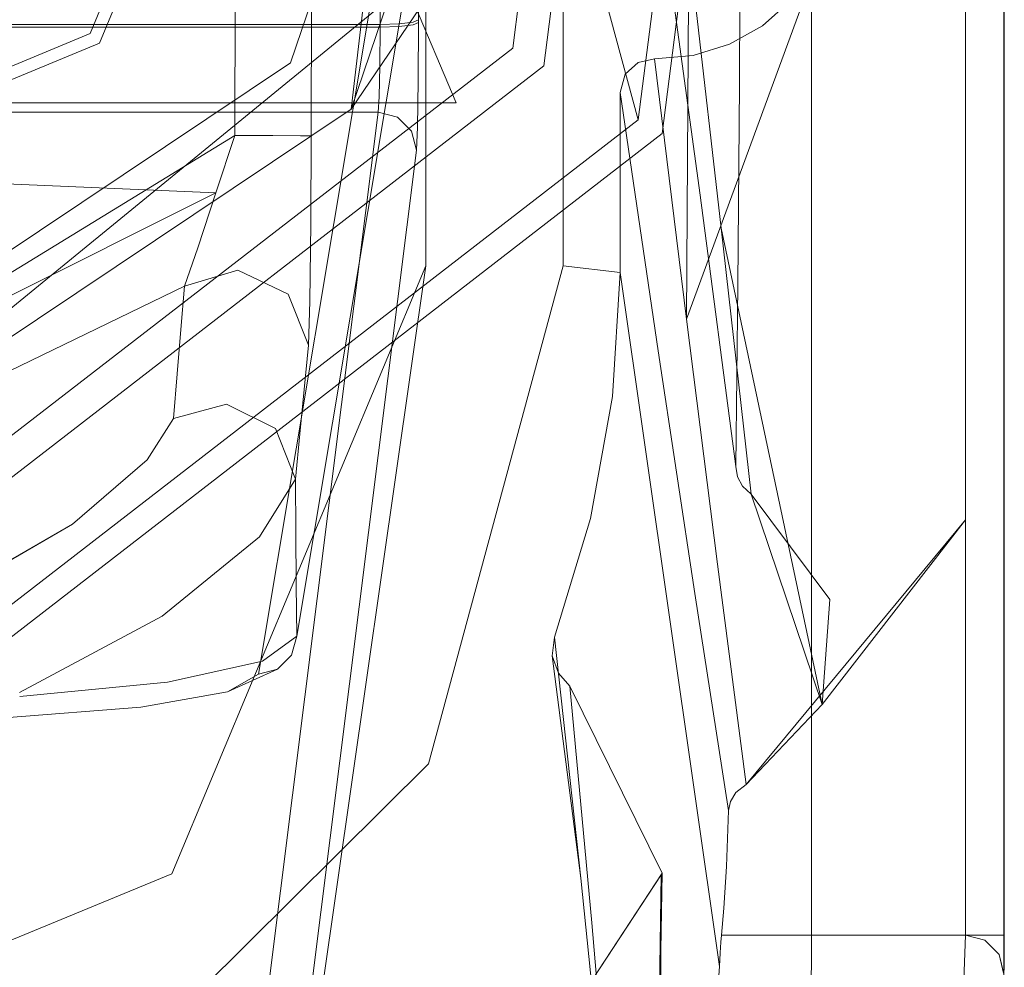
# Model space of a CAD drawing. Units: inches. Extents: x 75 to 469, y -295 to -49.
# Drawn here: x 111 to 111, y -205 to -205 of the extents above; entities that cross this region are included whole.
import ezdxf

# ---------------------------------------------------------------- set-up
doc = ezdxf.new("R2010")
doc.units = ezdxf.units.IN
doc.header["$LTSCALE"] = 0.464423
doc.header["$MEASUREMENT"] = 0
doc.layers.add('CET color Black or White', color=7, linetype='Continuous')
doc.layers.add('CET Default', color=7, linetype='Continuous')

# ---------------------------------------------------------------- blocks, each defined once
blk = doc.blocks.new('*C100')
at = {"layer": 'CET color Black or White', "linetype": 'Continuous', "lineweight": 18}
for p, q in [((-14.96952, -14.83609), (-14.96952, -14.16488)), ((-14.96952, -14.16488), (-14.96952, -14.83609)), ((-15.03837, -14.76901), (-15.01493, -14.22426)), ((-15.31672, -14.75097), (-15.4197, -14.50048)), ((-15.4197, -14.50048), (-15.31672, -14.75097)), ((-14.97713, -14.72146), (-15.06866, -14.50048)), ((-15.06866, -14.50048), (-14.97713, -14.72146)), ((-15.06316, -14.50048), (-14.97324, -14.71757)), ((-14.97324, -14.71757), (-15.06316, -14.50048)), ((-15.00148, -14.86707), (-15.00149, -14.50008)), ((-15.00149, -14.50048), (-15.00148, -14.86707)), ((-14.9706, -14.50103), (-14.9706, -14.83609)), ((-14.9706, -14.83609), (-14.9706, -14.50103)), ((-15.00535, -14.83529), (-15.00535, -14.54789)), ((-15.00535, -14.54789), (-15.00535, -14.83529)), ((-14.30714, -14.57313), (-15.00148, -14.86707)), ((-15.07646, -14.75613), (-15.15628, -14.59157)), ((-15.15628, -14.59157), (-15.07646, -14.75613)), ((-14.98516, -14.79946), (-15.11975, -14.59859)), ((-15.11975, -14.59859), (-14.98516, -14.79946)), ((-15.12169, -14.60229), (-15.01493, -14.77671)), ((-15.12169, -14.60229), (-15.03837, -14.76901)), ((-15.01493, -14.77671), (-15.12169, -14.60229)), ((-15.14989, -14.60672), (-14.93113, -14.87377)), ((-15.14988, -14.60672), (-15.00413, -14.82423)), ((-14.93113, -14.87377), (-15.14988, -14.60672)), ((-15.00413, -14.82423), (-15.14988, -14.60672)), ((-14.97919, -14.89022), (-15.18945, -14.61837)), ((-15.18945, -14.61837), (-14.97919, -14.89022)), ((-15.20363, -14.62222), (-14.98648, -14.90297)), ((-14.98648, -14.90297), (-15.20363, -14.62222)), ((-15.24641, -14.63386), (-15.00851, -14.94146)), ((-15.00851, -14.94146), (-15.24641, -14.63386)), ((-15.01414, -14.95131), (-15.25736, -14.63684)), ((-15.25736, -14.63684), (-15.01414, -14.95131)), ((-15.20044, -14.66435), (-15.17373, -14.71041)), ((-15.17373, -14.71041), (-15.20044, -14.66435)), ((-15.24851, -14.7383), (-15.25291, -14.6826)), ((-15.25291, -14.6826), (-15.24851, -14.7383)), ((-15.2442, -14.68883), (-15.23829, -14.74925)), ((-15.23829, -14.74925), (-15.2442, -14.68883)), ((-15.21136, -14.74703), (-15.24254, -14.68881)), ((-15.24254, -14.68881), (-15.21136, -14.74703)), ((-15.27172, -14.85581), (-15.42078, -14.70563)), ((-15.42078, -14.70563), (-15.27172, -14.85581)), ((-15.17373, -14.71041), (-15.14745, -14.74087)), ((-15.14745, -14.74087), (-15.17373, -14.71041)), ((-14.97324, -14.71757), (-14.75616, -14.80749)), ((-14.75616, -14.80749), (-14.97324, -14.71757)), ((-14.75616, -14.81299), (-14.97713, -14.72146)), ((-14.97713, -14.72146), (-14.75616, -14.81299)), ((-15.24225, -14.77371), (-15.24851, -14.7383)), ((-15.24851, -14.7383), (-15.24225, -14.77371)), ((-15.14745, -14.74087), (-15.13052, -14.75163)), ((-15.13052, -14.75163), (-15.14745, -14.74087)), ((-15.17888, -14.78682), (-15.21136, -14.74703)), ((-15.21136, -14.74703), (-15.17888, -14.78682)), ((-15.0681, -14.85472), (-15.31672, -14.75097)), ((-15.31672, -14.75097), (-15.0681, -14.85472)), ((-15.23829, -14.74925), (-15.22972, -14.788)), ((-15.22972, -14.788), (-15.23829, -14.74925)), ((-15.13052, -14.75163), (-15.11228, -14.75316)), ((-15.11228, -14.75316), (-15.13052, -14.75163)), ((-15.13052, -14.75163), (-15.12468, -14.7733)), ((-15.12468, -14.7733), (-15.13052, -14.75163)), ((-15.11228, -14.75316), (-15.09425, -14.75466)), ((-15.09425, -14.75466), (-15.11228, -14.75316)), ((-15.09425, -14.75466), (-15.07646, -14.75613)), ((-15.07646, -14.75613), (-15.09425, -14.75466)), ((-15.06993, -14.77794), (-15.07646, -14.75613)), ((-15.06076, -14.76157), (-15.07646, -14.75613)), ((-15.07646, -14.75613), (-15.06993, -14.77794)), ((-15.07646, -14.75613), (-15.06076, -14.76157)), ((-14.31296, -14.75411), (-15.00851, -14.94146)), ((-15.03837, -14.76901), (-15.06076, -14.76157)), ((-15.06076, -14.76157), (-15.03837, -14.76901)), ((-15.01493, -14.77671), (-15.03837, -14.76901)), ((-15.03837, -14.76901), (-15.01493, -14.77671)), ((-15.23508, -14.7864), (-15.24225, -14.77371)), ((-15.24225, -14.77371), (-15.23301, -14.79421)), ((-15.24225, -14.77371), (-15.23508, -14.7864)), ((-15.12468, -14.7733), (-15.13467, -14.79339)), ((-15.13467, -14.79339), (-15.12468, -14.7733)), ((-15.01493, -14.77671), (-15.01496, -14.79218)), ((-15.01496, -14.79218), (-15.01493, -14.77671)), ((-15.01493, -14.77671), (-14.89823, -14.77696)), ((-14.89823, -14.77696), (-15.01493, -14.77671)), ((-15.07973, -14.79849), (-15.06993, -14.77794)), ((-15.06993, -14.77794), (-15.07973, -14.79849)), ((-15.37741, -14.78863), (-15.00535, -14.83529)), ((-15.00535, -14.83529), (-15.37741, -14.78863)), ((-14.94225, -14.83529), (-15.23508, -14.7864)), ((-15.23301, -14.79421), (-15.23508, -14.7864)), ((-15.23508, -14.7864), (-14.94225, -14.83529)), ((-15.23508, -14.7864), (-15.23301, -14.79421)), ((-15.22972, -14.788), (-15.21957, -14.80202)), ((-15.21957, -14.80202), (-15.22972, -14.788)), ((-15.15534, -14.8015), (-15.17888, -14.78682)), ((-15.17888, -14.78682), (-15.15534, -14.8015)), ((-15.01496, -14.79218), (-15.01498, -14.80359)), ((-15.01498, -14.80359), (-15.01496, -14.79218)), ((-15.22734, -14.79992), (-15.23301, -14.79421)), ((-15.23301, -14.79421), (-15.22734, -14.79992)), ((-15.13467, -14.79339), (-15.15534, -14.8015)), ((-15.15534, -14.8015), (-15.13467, -14.79339)), ((-15.21957, -14.80202), (-15.22734, -14.79992)), ((-15.22734, -14.79992), (-15.21957, -14.80202)), ((-15.10065, -14.80683), (-15.07973, -14.79849)), ((-15.07973, -14.79849), (-15.10065, -14.80683)), ((-14.75616, -14.87708), (-14.98516, -14.79946)), ((-14.98516, -14.79946), (-14.75616, -14.87708)), ((-15.41729, -14.80471), (-15.0681, -14.85472)), ((-15.0681, -14.85472), (-15.41729, -14.80471)), ((-15.02086, -14.85091), (-15.39292, -14.80425)), ((-15.39292, -14.80425), (-15.02086, -14.85091)), ((-15.19854, -14.80183), (-15.21957, -14.80202)), ((-15.21957, -14.80202), (-15.19854, -14.80183)), ((-15.21957, -14.80202), (-14.92675, -14.85091)), ((-14.92675, -14.85091), (-15.21957, -14.80202)), ((-15.17712, -14.80166), (-15.19854, -14.80183)), ((-15.19854, -14.80183), (-15.17712, -14.80166)), ((-15.15534, -14.8015), (-15.17712, -14.80166)), ((-15.17712, -14.80166), (-15.15534, -14.8015)), ((-15.13688, -14.80331), (-15.15534, -14.8015)), ((-15.15534, -14.8015), (-15.13688, -14.80331)), ((-15.11865, -14.80508), (-15.13688, -14.80331)), ((-15.13688, -14.80331), (-15.11865, -14.80508)), ((-15.01498, -14.80359), (-15.01499, -14.80796)), ((-15.01499, -14.80796), (-15.01498, -14.80359)), ((-15.10065, -14.80683), (-15.11865, -14.80508)), ((-15.11865, -14.80508), (-15.10065, -14.80683)), ((-15.08265, -14.80741), (-15.10065, -14.80683)), ((-15.10065, -14.80683), (-15.08265, -14.80741)), ((-15.05091, -14.80779), (-15.08265, -14.80741)), ((-15.08265, -14.80741), (-15.05091, -14.80779)), ((-15.01499, -14.80796), (-15.05091, -14.80779)), ((-15.05091, -14.80779), (-15.01499, -14.80796)), ((-14.89611, -14.80821), (-15.01499, -14.80796)), ((-15.01499, -14.80796), (-14.89611, -14.80821)), ((-15.00148, -14.86707), (-14.87644, -14.81414)), ((-14.93113, -14.87377), (-15.00413, -14.82423)), ((-14.58157, -14.87396), (-15.00413, -14.82423)), ((-15.00413, -14.82423), (-14.75616, -14.90829)), ((-14.75616, -14.90829), (-15.00413, -14.82423)), ((-15.00535, -14.83529), (-15.00744, -14.8431)), ((-15.00744, -14.8431), (-15.00535, -14.83529)), ((-15.00535, -14.83529), (-14.99914, -14.83569)), ((-14.99914, -14.83569), (-15.00535, -14.83529)), ((-14.99914, -14.83569), (-14.98645, -14.83598)), ((-14.98645, -14.83598), (-14.99914, -14.83569)), ((-14.98645, -14.83598), (-14.9706, -14.83609)), ((-14.9706, -14.83609), (-14.98645, -14.83598)), ((-14.9706, -14.83609), (-14.96952, -14.83609)), ((-14.96952, -14.83609), (-14.9706, -14.83609)), ((-14.9706, -14.83609), (-14.97035, -14.84383)), ((-14.97035, -14.84383), (-14.9706, -14.83609)), ((-14.96952, -14.83609), (-14.95467, -14.83598)), ((-14.95467, -14.83598), (-14.96952, -14.83609)), ((-14.96952, -14.83609), (-14.96927, -14.84383)), ((-14.96927, -14.84383), (-14.96952, -14.83609)), ((-15.00744, -14.8431), (-15.01312, -14.84882)), ((-15.01312, -14.84882), (-15.00744, -14.8431)), ((-14.97035, -14.84383), (-14.96966, -14.84953)), ((-14.96966, -14.84953), (-14.97035, -14.84383)), ((-14.96927, -14.84383), (-14.96859, -14.84953)), ((-14.96859, -14.84953), (-14.96927, -14.84383)), ((-15.01312, -14.84882), (-15.02086, -14.85091)), ((-15.02086, -14.85091), (-15.01312, -14.84882)), ((-15.01154, -14.85131), (-15.02086, -14.85091)), ((-15.02086, -14.85091), (-15.01154, -14.85131)), ((-14.9925, -14.85161), (-15.01154, -14.85131)), ((-15.01154, -14.85131), (-14.9925, -14.85161)), ((-14.96873, -14.85171), (-14.9925, -14.85161)), ((-14.9925, -14.85161), (-14.96873, -14.85171)), ((-14.96966, -14.84953), (-14.96873, -14.85171)), ((-14.96873, -14.85171), (-14.96966, -14.84953)), ((-14.96765, -14.85171), (-14.96873, -14.85171)), ((-14.96873, -14.85171), (-14.96765, -14.85171)), ((-14.96859, -14.84953), (-14.96765, -14.85171)), ((-14.96765, -14.85171), (-14.96859, -14.84953)), ((-14.94538, -14.85161), (-14.96765, -14.85171)), ((-14.96765, -14.85171), (-14.94538, -14.85161)), ((-15.0681, -14.91078), (-15.27172, -14.85581)), ((-15.27172, -14.85581), (-15.0681, -14.91078)), ((-13.89581, -14.85472), (-15.0681, -14.85472)), ((-15.0681, -14.85472), (-13.89581, -14.85472)), ((-14.63828, -14.93377), (-14.97919, -14.89022)), ((-14.97919, -14.89022), (-14.63828, -14.93377)), ((-15.39348, -14.90079), (-15.31638, -14.9513)), ((-15.31704, -14.95087), (-15.39348, -14.90079)), ((-14.98648, -14.90297), (-14.63442, -14.94795)), ((-14.63442, -14.94795), (-14.98648, -14.90297)), ((-15.31838, -14.91806), (-15.2275, -14.90641)), ((-15.21998, -14.90723), (-15.31838, -14.91806)), ((-15.31838, -14.91806), (-15.21998, -14.90723)), ((-15.23999, -14.9135), (-15.23468, -14.90889)), ((-15.23468, -14.90889), (-15.23998, -14.91351)), ((-15.23468, -14.90889), (-15.2275, -14.90641)), ((-15.2275, -14.90641), (-15.23468, -14.90889)), ((-15.2275, -14.90641), (-15.21998, -14.90723)), ((-15.21998, -14.90723), (-15.2275, -14.90641)), ((-15.21998, -14.90723), (-15.17146, -14.92206)), ((-15.17146, -14.92206), (-15.21998, -14.90723)), ((-15.07094, -14.93406), (-15.0681, -14.91078)), ((-15.0681, -14.91078), (-15.07094, -14.93406)), ((-15.0681, -14.91078), (-13.89581, -14.91078)), ((-13.89581, -14.91078), (-15.0681, -14.91078)), ((-15.33671, -14.92254), (-15.23998, -14.91351)), ((-15.23998, -14.91351), (-15.33671, -14.92254)), ((-15.31638, -14.9513), (-15.23999, -14.9135)), ((-15.23998, -14.91351), (-15.31638, -14.9513)), ((-15.31838, -14.91806), (-15.41861, -14.92815)), ((-15.41861, -14.92815), (-15.31838, -14.91806)), ((-15.435, -14.93093), (-15.33671, -14.92254)), ((-15.33671, -14.92254), (-15.435, -14.93093)), ((-15.17146, -14.92206), (-15.12155, -14.93105)), ((-15.12155, -14.93105), (-15.17146, -14.92206)), ((-15.12155, -14.93105), (-15.07094, -14.93406)), ((-15.07094, -14.93406), (-15.12155, -14.93105)), ((-15.07094, -14.93406), (-15.3546, -14.97469)), ((-15.3546, -14.97469), (-15.07094, -14.93406)), ((-15.10296, -14.94962), (-14.99732, -14.93406)), ((-14.99732, -14.93406), (-15.10296, -14.94962)), ((-14.99732, -14.93406), (-15.07094, -14.93406)), ((-15.07094, -14.93406), (-14.99732, -14.93406)), ((-14.99732, -14.93406), (-14.98989, -14.93615)), ((-14.98989, -14.93615), (-14.99732, -14.93406)), ((-14.98989, -14.93615), (-14.9851, -14.94147)), ((-14.9851, -14.94147), (-14.98989, -14.93615)), ((-15.00851, -14.94146), (-14.62278, -14.99073)), ((-14.62278, -14.99073), (-15.00851, -14.94146)), ((-14.9851, -14.94147), (-14.9836, -14.94812)), ((-14.9836, -14.94812), (-14.9851, -14.94147)), ((-15.57984, -14.94678), (-15.31638, -14.9513)), ((-15.57984, -14.94678), (-15.31704, -14.95087)), ((-15.20203, -14.9646), (-15.10296, -14.94962)), ((-15.10296, -14.94962), (-15.20203, -14.9646)), ((-14.9836, -14.94812), (-15.09, -14.96128)), ((-15.09, -14.96128), (-14.9836, -14.94812)), ((-14.98213, -14.96397), (-14.9836, -14.94812)), ((-14.9836, -14.94812), (-14.98213, -14.96397)), ((-15.31704, -14.95087), (-15.5956, -14.9497)), ((-15.31638, -14.9513), (-15.31704, -14.95087)), ((-14.92181, -14.95082), (-15.03923, -14.96675)), ((-15.03923, -14.96675), (-14.92181, -14.95082)), ((-14.6198, -15.00169), (-15.01414, -14.95131)), ((-15.01414, -14.95131), (-14.6198, -15.00169)), ((-15.09, -14.96128), (-15.19014, -14.97393)), ((-15.19014, -14.97393), (-15.09, -14.96128)), ((-15.09, -14.96128), (-14.93739, -14.96212)), ((-15.09, -14.96128), (-14.9335, -15.01862)), ((-15.29073, -14.97841), (-15.20203, -14.9646)), ((-15.20203, -14.9646), (-15.29073, -14.97841)), ((-15.05283, -14.97543), (-14.93739, -14.96212)), ((-14.93739, -14.96212), (-15.05283, -14.97543)), ((-14.97757, -14.97885), (-14.98213, -14.96397)), ((-14.98213, -14.96397), (-14.97757, -14.97885)), ((-15.03923, -14.96675), (-15.15017, -14.98139)), ((-15.15017, -14.98139), (-15.03923, -14.96675)), ((-15.39209, -14.97165), (-15.3546, -14.97469)), ((-15.3546, -14.97469), (-15.39209, -14.97165)), ((-15.3546, -14.97469), (-15.34891, -14.97495)), ((-15.34891, -14.97495), (-15.3546, -14.97469)), ((-15.34891, -14.97495), (-15.34459, -14.97522)), ((-15.34459, -14.97522), (-15.34891, -14.97495)), ((-15.34459, -14.97522), (-15.34169, -14.9755)), ((-15.34169, -14.9755), (-15.34459, -14.97522)), ((-15.34169, -14.9755), (-15.33071, -14.97651)), ((-15.34169, -14.9755), (-15.34169, -15.0752)), ((-15.33071, -14.97651), (-15.34169, -14.9755)), ((-15.34169, -15.0752), (-15.34169, -14.9755)), ((-15.33071, -14.97651), (-15.31366, -14.97749)), ((-15.31366, -14.97749), (-15.33071, -14.97651)), ((-15.31366, -14.97749), (-15.29073, -14.97841)), ((-15.29073, -14.97841), (-15.31366, -14.97749)), ((-15.19014, -14.97393), (-15.28011, -14.98559)), ((-15.28011, -14.98559), (-15.19014, -14.97393)), ((-15.05283, -14.97543), (-15.24743, -15.01658)), ((-15.1615, -14.98767), (-15.05283, -14.97543)), ((-15.05283, -14.97543), (-15.1615, -14.98767)), ((-15.28707, -14.97919), (-15.29073, -14.97841)), ((-15.29073, -14.97841), (-15.28707, -14.97919)), ((-15.28344, -14.98143), (-15.28707, -14.97919)), ((-15.28707, -14.97919), (-15.28344, -14.98143)), ((-15.28011, -14.98558), (-15.28344, -14.98143)), ((-15.28344, -14.98143), (-15.28011, -14.98559)), ((-15.15017, -14.98139), (-15.15437, -14.98204)), ((-15.15437, -14.98204), (-15.15017, -14.98139)), ((-15.15017, -14.98139), (-15.07601, -14.98221)), ((-15.07601, -14.98221), (-15.15017, -14.98139)), ((-14.97011, -14.99222), (-14.97757, -14.97885)), ((-14.97757, -14.97885), (-14.97011, -14.99222)), ((-15.28011, -14.98558), (-15.172, -15.0752)), ((-15.24743, -15.01658), (-15.28011, -14.98558)), ((-15.28011, -14.98559), (-15.24743, -15.01658)), ((-15.15826, -14.98414), (-15.1615, -14.98767)), ((-15.1615, -14.98767), (-15.15826, -14.98414)), ((-15.15437, -14.98204), (-15.15826, -14.98414)), ((-15.15826, -14.98414), (-15.15437, -14.98204)), ((-15.07601, -14.98221), (-14.99387, -14.9828)), ((-14.99387, -14.9828), (-15.07601, -14.98221)), ((-14.99387, -14.9828), (-14.90581, -14.98314)), ((-14.90581, -14.98314), (-14.99387, -14.9828)), ((-15.1615, -14.98767), (-15.24743, -15.01658)), ((-15.20457, -15.01983), (-15.1615, -14.98767)), ((-15.1615, -14.98767), (-15.20457, -15.01983)), ((-14.96, -15.00358), (-14.97011, -14.99222)), ((-14.97011, -14.99222), (-14.96, -15.00358)), ((-15.3546, -15.0123), (-15.39191, -15.01038)), ((-15.39191, -15.01038), (-15.3546, -15.0123)), ((-12.39881, -15.0123), (-15.3546, -15.0123)), ((-15.3546, -15.0123), (-12.39881, -15.0123)), ((-15.34891, -15.0123), (-15.3546, -15.0123)), ((-15.3546, -15.0123), (-15.34891, -15.0123)), ((-15.34459, -15.0123), (-15.34891, -15.0123)), ((-15.34891, -15.0123), (-15.34459, -15.0123)), ((-15.34169, -15.0123), (-15.34459, -15.0123)), ((-15.34459, -15.0123), (-15.34169, -15.0123)), ((-15.172, -15.0123), (-15.34169, -15.0123)), ((-15.34169, -15.0123), (-15.34169, -15.09104)), ((-15.34169, -15.09104), (-15.34169, -15.0123)), ((-15.34169, -15.0123), (-15.172, -15.0123)), ((-14.82813, -15.0123), (-15.172, -15.0123)), ((-15.172, -15.0123), (-14.82813, -15.0123)), ((-15.24743, -15.01658), (-15.20457, -15.01983)), ((-15.24743, -15.01658), (-15.172, -15.0752)), ((-15.20457, -15.01983), (-15.24743, -15.01658)), ((-15.37154, -15.07416), (-15.34169, -15.0752)), ((-15.34169, -15.0752), (-15.37154, -15.07416)), ((-15.34384, -15.08313), (-15.34169, -15.0752)), ((-15.34169, -15.0752), (-15.34384, -15.08313)), ((-15.34169, -15.0752), (-15.172, -15.0752)), ((-15.172, -15.0752), (-15.34169, -15.0752)), ((-15.172, -15.0752), (-14.82813, -15.0752)), ((-14.82813, -15.0752), (-15.172, -15.0752)), ((-15.34968, -15.08887), (-15.34384, -15.08313)), ((-15.34384, -15.08313), (-15.34968, -15.08887)), ((-15.3546, -15.09104), (-15.39174, -15.08939)), ((-15.39174, -15.08939), (-15.3546, -15.09104)), ((-15.3576, -15.09082), (-15.34968, -15.08887)), ((-15.34968, -15.08887), (-15.3572, -15.09072)), ((-15.1833, -15.09082), (-15.3576, -15.09082)), ((-15.3576, -15.09082), (-15.1833, -15.09082)), ((-15.34891, -15.09104), (-15.3546, -15.09104)), ((-15.3546, -15.09104), (-12.39881, -15.09104)), ((-12.39881, -15.09104), (-15.3546, -15.09104)), ((-15.3546, -15.09104), (-15.34891, -15.09104)), ((-15.34459, -15.09104), (-15.34891, -15.09104)), ((-15.34891, -15.09104), (-15.34459, -15.09104)), ((-15.34169, -15.09104), (-15.34459, -15.09104)), ((-15.34459, -15.09104), (-15.34169, -15.09104)), ((-15.172, -15.09104), (-15.34169, -15.09104)), ((-15.34169, -15.09104), (-15.172, -15.09104)), ((-14.83009, -15.09082), (-15.1833, -15.09082)), ((-14.83004, -15.09082), (-15.1833, -15.09082)), ((-15.1833, -15.09082), (-14.83009, -15.09082)), ((-14.82813, -15.09104), (-15.172, -15.09104)), ((-15.172, -15.09104), (-14.82813, -15.09104))]:
    blk.add_line(p, q, dxfattribs=at)

msp = doc.modelspace()

# ---------------------------------------------------------------- block references
at = {"layer": 'CET Default', "linetype": 'Continuous', "lineweight": 0, "rotation": 90.00000250447816}
msp.add_blockref('*C100', (95.98011, -190.01682), dxfattribs=at)

doc.saveas('drawing.dxf')
